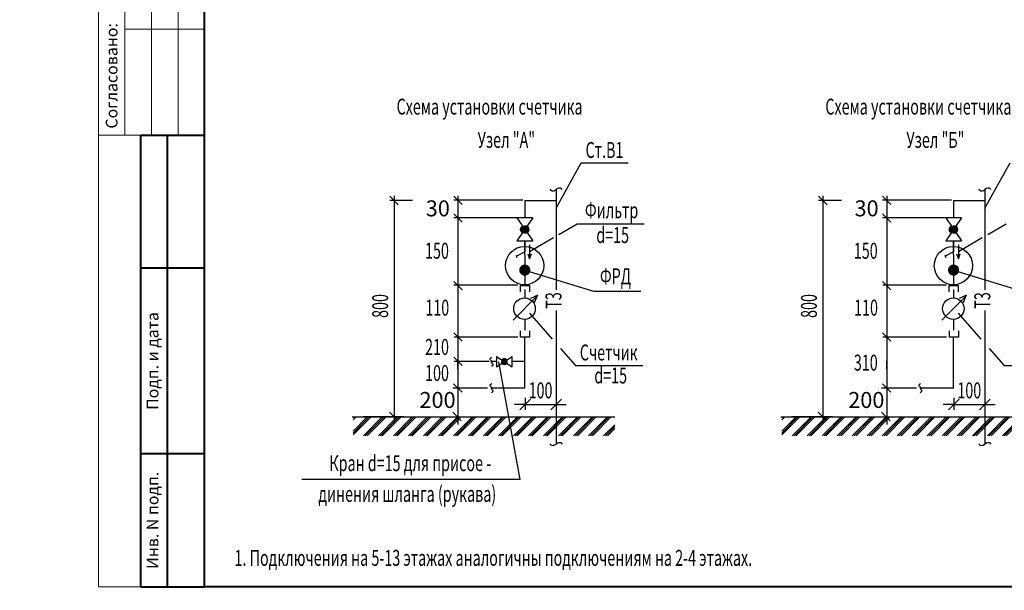
# Model space of a CAD drawing. Units: millimetres. Extents: x 6659160 to 9038762, y -92149 to 249158.
# Drawn here: x 6785555 to 6804109, y 33704 to 44446 of the extents above; entities that cross this region are included whole.
import ezdxf
from ezdxf.enums import TextEntityAlignment as Align

# ---------------------------------------------------------------- set-up
doc = ezdxf.new("R2010")
doc.units = ezdxf.units.MM
for name, color, linetype in [('00', 15, 'Continuous'), ('1', 7, 'Continuous'), ('2', 2, 'Continuous'), ('6', 7, 'Continuous'), ('OB1', 7, 'Continuous')]:
    doc.layers.add(name, color=color, linetype=linetype)
for name, color, linetype, lineweight in [('Вк Основная надпись', 7, 'Continuous', 20), ('ВК_Текст_1', 4, 'Continuous', 25), ('Т3', 1, 'Continuous', 35), ('Формат_1', 7, 'Continuous', 40), ('Формат_2', 7, 'Continuous', 20)]:
    doc.layers.add(name, color=color, linetype=linetype, lineweight=lineweight)
doc.styles.add('WYN', font='monarch.shx', dxfattribs={"width": 0.66})
doc.styles.add('Стиль1', font='Romans.shx', dxfattribs={"width": 0.8, "height": 250})
doc.styles.add('Стиль2', font='romans.shx', dxfattribs={"width": 0.8, "height": 220})

# ---------------------------------------------------------------- blocks, each defined once
blk = doc.blocks.new('Боковой штамп')
at = {"layer": 'Формат_1'}
for p, q in [((-1200, 0), (-1200, 8500)), ((-1200, 8500), (0, 8500)), ((-700, 0), (-700, 8500)), ((0, 6000), (-1200, 6000)), ((0, 2500), (-1200, 2500)), ((-1200, 0), (0, 0))]:
    blk.add_line(p, q, dxfattribs=at)
at = {"layer": 'Формат_1', "ltscale": 100, "char_height": 220, "attachment_point": 5, "rotation": 90, "style": 'Стиль2'}
for s, insert, width in [('Подп. и дата', (-950, 4250), 3481.51), ('Инв. N подп.', (-950, 1250), 2501.31)]:
    blk.add_mtext(s, dxfattribs=dict(at, insert=insert, width=width))
blk = doc.blocks.new('Боковой штамп_согласование')
at = {"layer": 'Формат_2', "ltscale": 100}
blk.add_line((-2000, 6500), (-2000, 0), dxfattribs=at)
at = {"layer": 'Формат_2'}
for p, q in [((0, 6500), (-2000, 6500)), ((-1500, 0), (-1500, 6500)), ((-1000, 0), (-1000, 6500)), ((-500, 0), (-500, 6500)), ((0, 5500), (-1500, 5500)), ((0, 4000), (-1500, 4000)), ((0, 2000), (-1500, 2000)), ((0, 0), (-2000, 0))]:
    blk.add_line(p, q, dxfattribs=at)
at = {"layer": 'Формат_1', "insert": (-1722, 1118), "char_height": 220, "width": 2000, "attachment_point": 5, "rotation": 90, "style": 'Стиль2'}
blk.add_mtext('Согласовано:', dxfattribs=at)
blk = doc.blocks.new('Рамка A3')
at = {"layer": 'Формат_1'}
for p, q in [((-38100, 0), (-38100, 28400)), ((0, 0), (-38100, 0))]:
    blk.add_line(p, q, dxfattribs=at)
at = {"layer": 'Формат_2'}
for q in [(-40100, 28400), (-38100, 0)]:
    blk.add_line((-40100, 0), q, dxfattribs=at)
blk = doc.blocks.new('0krs')
at = {"layer": '00', "color": 214, "linetype": 'Continuous'}
for p, q in [((-1.6, -1.1), (1.6, 1.1)), ((-1.6, 1.1), (1.6, -1.1)), ((-1.6, 1.1), (-1.6, -1.1)), ((-0.46, 0.24), (-0.49, 0)), ((-0.46, -0.24), (-0.49, 0)), ((-0.35, 0.45), (-0.46, 0.24)), ((-0.19, 0.56), (-0.35, 0.45)), ((0, 0.59), (-0.19, 0.56)), ((0.19, 0.56), (0, 0.59)), ((0.35, 0.45), (0.19, 0.56)), ((0.46, 0.24), (0.35, 0.45)), ((0.49, 0), (0.46, 0.24)), ((0.49, 0), (0.46, -0.24)), ((1.6, -1.1), (1.6, 1.1)), ((-0.35, -0.45), (-0.46, -0.24)), ((-0.19, -0.56), (-0.35, -0.45)), ((0, -0.59), (-0.19, -0.56)), ((0.19, -0.56), (0, -0.59)), ((0.35, -0.45), (0.19, -0.56)), ((0.46, -0.24), (0.35, -0.45))]:
    blk.add_line(p, q, dxfattribs=at)
for points in [[(-0.46, 0.24), (-0.49, 0), (0.35, 0.45), (0.46, 0.24)], [(-0.49, 0), (-0.46, -0.24), (0.46, 0.24), (0.49, 0)], [(-0.35, 0.45), (-0.46, 0.24), (0.19, 0.56), (0.35, 0.45)], [(-0.46, -0.24), (-0.35, -0.45), (0.49, 0), (0.46, -0.24)], [(-0.35, 0.45), (0.19, 0.56), (-0.19, 0.56), (0, 0.59)], [(-0.35, -0.45), (-0.19, -0.56), (0.46, -0.24), (0.35, -0.45)], [(-0.19, -0.56), (0, -0.59), (0.35, -0.45), (0.19, -0.56)]]:
    blk.add_solid(points, dxfattribs=at)
blk = doc.blocks.new('0orzrvs')
at = {"layer": '00', "color": 253, "linetype": 'Continuous'}
for p, q in [((-0.31, 0.59), (-0.3, 0.78)), ((-0.24, 0.37), (-0.31, 0.59)), ((-0.3, 0.78), (-0.2, 0.94)), ((-0.24, 0.37), (0, 0)), ((-0.2, 0.94), (0.04, 1.12)), ((0.24, -0.37), (0, 0)), ((0.2, -0.94), (-0.04, -1.12)), ((0.3, -0.78), (0.2, -0.94)), ((0.24, -0.37), (0.31, -0.59)), ((0.31, -0.59), (0.3, -0.78))]:
    blk.add_line(p, q, dxfattribs=at)
blk = doc.blocks.new('0krp')
at = {"layer": '00', "color": 14, "linetype": 'Continuous'}
for p, q in [((-1.5, 1), (-1.5, -1)), ((-1.5, 1), (1.5, -1)), ((-1.5, -1), (1.5, 1)), ((-0.46, 0.24), (-0.49, 0)), ((-0.46, -0.24), (-0.49, 0)), ((-0.35, 0.45), (-0.46, 0.24)), ((-0.19, 0.56), (-0.35, 0.45)), ((0, 0.59), (-0.19, 0.56)), ((0.19, 0.56), (0, 0.59)), ((0.35, 0.45), (0.19, 0.56)), ((0.46, 0.24), (0.35, 0.45)), ((0.49, 0), (0.46, 0.24)), ((0.49, 0), (0.46, -0.24)), ((1.5, -1), (1.5, 1)), ((-0.35, -0.45), (-0.46, -0.24)), ((-0.19, -0.56), (-0.35, -0.45)), ((0, -0.59), (-0.19, -0.56)), ((0.19, -0.56), (0, -0.59)), ((0.35, -0.45), (0.19, -0.56)), ((0.46, -0.24), (0.35, -0.45))]:
    blk.add_line(p, q, dxfattribs=at)
for points in [[(-0.46, 0.24), (-0.49, 0), (0.35, 0.45), (0.46, 0.24)], [(-0.49, 0), (-0.46, -0.24), (0.46, 0.24), (0.49, 0)], [(-0.35, 0.45), (-0.46, 0.24), (0.19, 0.56), (0.35, 0.45)], [(-0.46, -0.24), (-0.35, -0.45), (0.49, 0), (0.46, -0.24)], [(-0.35, 0.45), (0.19, 0.56), (-0.19, 0.56), (0, 0.59)], [(-0.35, -0.45), (-0.19, -0.56), (0.46, -0.24), (0.35, -0.45)], [(-0.19, -0.56), (0, -0.59), (0.35, -0.45), (0.19, -0.56)]]:
    blk.add_solid(points, dxfattribs=at)

msp = doc.modelspace()

# ---------------------------------------------------------------- hatches: boundary and pattern name
at = {"layer": '6', "linetype": 'Continuous'}
h = msp.add_hatch(dxfattribs=at)
h.set_pattern_fill('PLAST', scale=800, angle=45, style=0)
h.set_pattern_definition([(45, (6790549.8, 7905.07), (-141.4214, 141.4214), []), (45, (6790532.13, 7922.75), (-141.4214, 141.4214), []), (45, (6790514.45, 7940.43), (-141.4214, 141.4214), [])])
h.paths.add_polyline_path([(6794497.5, 36611.8), (6794497.5, 36966.8), (6791838.9, 36966.8), (6791838.9, 36611.8)])
h.paths.add_polyline_path([(6796767.1, 36611.8), (6796767.1, 36966.8), (6794497.5, 36966.8), (6794497.5, 36611.8)])
h = msp.add_hatch(dxfattribs=at)
h.set_pattern_fill('PLAST', scale=800, angle=45, style=0)
h.set_pattern_definition([(45, (6798629.6, 7905.07), (-141.4214, 141.4214), []), (45, (6798611.92, 7922.75), (-141.4214, 141.4214), []), (45, (6798594.24, 7940.43), (-141.4214, 141.4214), [])])
h.paths.add_polyline_path([(6802577.3, 36611.8), (6802577.3, 36966.8), (6799918.7, 36966.8), (6799918.7, 36611.8)])
h.paths.add_polyline_path([(6804846.9, 36611.8), (6804846.9, 36966.8), (6802577.3, 36966.8), (6802577.3, 36611.8)])

# ---------------------------------------------------------------- linework, layer by layer
at = {"layer": '00', "color": 7, "linetype": 'Continuous'}
for p, q in [((6791818.5, 36966.8), (6796746.7, 36966.8)), ((6791838.9, 36966.8), (6796767.1, 36966.8)), ((6799898.3, 36966.8), (6804826.5, 36966.8)), ((6799918.7, 36966.8), (6804846.9, 36966.8))]:
    msp.add_line(p, q, dxfattribs=at)
at = {"layer": '00', "color": 2, "linetype": 'Continuous', "const_width": 104.9}
for points in [[(6795021.1, 39732.3, 1), (6795126, 39732.3, 1)], [(6803100.9, 39732.3, 1), (6803205.8, 39732.3, 1)]]:
    msp.add_lwpolyline(points, format="xyb", close=True, dxfattribs=at)
at = {"layer": '00', "color": 253, "linetype": 'Continuous'}
for centre in [(6795070.6, 39817.1), (6803150.4, 39817.1)]:
    msp.add_circle(centre, 360.4, dxfattribs=at)
at = {"layer": '1', "color": 7, "linetype": 'Continuous'}
for p, q in [((6794852.8, 38789.4), (6795315, 39256.6)), ((6795319.1, 39258.8), (6795178.2, 39195.5)), ((6795259.2, 39122.7), (6795313, 39252.6)), ((6802932.5, 38789.4), (6803394.8, 39256.6)), ((6803398.9, 39258.8), (6803258, 39195.5)), ((6803339, 39122.7), (6803392.8, 39252.6))]:
    msp.add_line(p, q, dxfattribs=at)
for centre in [(6795068, 39007), (6803147.8, 39007)]:
    msp.add_circle(centre, 203, dxfattribs=at)
at = {"layer": '2', "color": 7, "linetype": 'Continuous'}
for p, q in [((6795665, 40937.4), (6795665, 40297.4)), ((6803744.8, 40937.4), (6803744.8, 40297.4))]:
    msp.add_line(p, q, dxfattribs=at)
at = {"layer": '6', "color": 7}
for p, q in [((6792772.4, 36966.8), (6792026.9, 36966.8)), ((6792792.8, 36966.8), (6792047.2, 36966.8)), ((6800852.2, 36966.8), (6800106.7, 36966.8)), ((6800872.5, 36966.8), (6800127, 36966.8))]:
    msp.add_line(p, q, dxfattribs=at)
at = {"layer": 'ВК_Текст_1', "color": 7, "ltscale": 100}
for p, q in [((6795665, 40898.8), (6796137.1, 41751.5)), ((6796137.1, 41751.5), (6797021.8, 41751.5)), ((6803744.8, 40898.8), (6804216.9, 41751.5)), ((6792689.2, 40962.8), (6792529.2, 41122.8)), ((6792959.9, 41042.8), (6792529.2, 41042.8)), ((6792609.2, 41127.3), (6792609.2, 36835.9)), ((6793734.1, 41125.9), (6793894.1, 40965.9)), ((6795033.6, 41045.9), (6793734.1, 41045.9)), ((6793814.1, 41132), (6793814.1, 39967.4)), ((6800769, 40962.8), (6800609, 41122.8)), ((6801039.7, 41042.8), (6800609, 41042.8)), ((6800689, 41127.3), (6800689, 36835.9)), ((6801813.9, 41125.9), (6801973.9, 40965.9)), ((6803113.3, 41045.9), (6801813.9, 41045.9)), ((6801893.9, 41132), (6801893.9, 39967.4)), ((6793734.1, 40793.5), (6793894.1, 40633.5)), ((6794941.6, 40713.5), (6793734.1, 40713.5)), ((6801813.9, 40793.5), (6801973.9, 40633.5)), ((6803021.3, 40713.5), (6801813.9, 40713.5)), ((6795716.5, 40404.9), (6796061.6, 40605.5)), ((6796061.6, 40605.5), (6797320.7, 40605.5)), ((6803796.3, 40404.9), (6804141.4, 40605.5)), ((6795163.4, 40083.3), (6795613, 40344.7)), ((6803243.2, 40083.3), (6803692.8, 40344.7)), ((6793814.1, 40016.2), (6793814.1, 39887.4)), ((6801893.9, 40016.2), (6801893.9, 39887.4)), ((6793814.1, 39887.4), (6793814.1, 39727.4)), ((6793814.1, 39727.4), (6793814.1, 36822.4)), ((6795073.6, 39732.3), (6796366.7, 39337.3)), ((6801893.9, 39887.4), (6801893.9, 39727.4)), ((6801893.9, 39727.4), (6801893.9, 36822.4)), ((6803153.3, 39732.3), (6804446.4, 39337.3)), ((6793734.1, 39520.4), (6793894.1, 39360.4)), ((6801813.9, 39520.4), (6801973.9, 39360.4)), ((6794941.6, 39445.4), (6793738, 39445.4)), ((6796366.7, 39337.3), (6797260.3, 39337.3)), ((6803021.3, 39445.4), (6801817.8, 39445.4)), ((6795160.3, 38921), (6795589.2, 38432.4)), ((6803240, 38921), (6803669, 38432.4)), ((6793734.1, 38552.2), (6793894.1, 38392.2)), ((6794941.6, 38467.1), (6793741.6, 38467.1)), ((6801813.9, 38552.2), (6801973.9, 38392.2)), ((6803021.3, 38467.1), (6801821.4, 38467.1)), ((6795745.1, 38254.7), (6796021.3, 37940.1)), ((6803824.9, 38254.7), (6804101.1, 37940.1)), ((6793734.1, 38093.7), (6793894.1, 37933.7)), ((6794402.9, 38008.5), (6793741.6, 38008.5)), ((6793814.1, 37866.9), (6793814.1, 38026.9)), ((6794984.1, 35791.1), (6794581.1, 38006.6)), ((6796021.2, 37935.7), (6796830.8, 37935.7)), ((6796037.5, 37935.7), (6797294.5, 37935.7)), ((6801893.9, 37866.9), (6801893.9, 38026.9)), ((6804101, 37935.7), (6804910.6, 37935.7)), ((6794373.6, 37509.4), (6793717.9, 37509.4)), ((6793732.3, 37592.5), (6793892.3, 37432.5)), ((6802453.4, 37509.4), (6801797.6, 37509.4)), ((6801812.1, 37592.5), (6801972.1, 37432.5)), ((6794978.1, 37100.2), (6795178.1, 37300.2)), ((6795078.1, 37324.6), (6795078.1, 37100.2)), ((6795565, 37100.2), (6795765, 37300.2)), ((6803057.9, 37100.2), (6803257.9, 37300.2)), ((6803157.9, 37324.6), (6803157.9, 37100.2)), ((6803644.8, 37100.2), (6803844.8, 37300.2)), ((6795078.1, 37200.2), (6794878.1, 37200.2)), ((6795078.1, 37200.2), (6795654.1, 37200.2)), ((6795654.1, 37200.2), (6795854.1, 37200.2)), ((6803157.9, 37200.2), (6802957.9, 37200.2)), ((6803157.9, 37200.2), (6803733.9, 37200.2)), ((6803733.9, 37200.2), (6803933.9, 37200.2)), ((6792683, 36895.6), (6792523, 37055.6)), ((6793877.3, 36895.6), (6793717.3, 37055.6)), ((6800762.8, 36895.6), (6800602.8, 37055.6)), ((6801957.1, 36895.6), (6801797.1, 37055.6)), ((6794984.1, 35791.1), (6790874.3, 35791.1))]:
    msp.add_line(p, q, dxfattribs=at)
at = {"layer": 'Т3', "color": 7, "lineweight": 30, "ltscale": 100}
for p, q in [((6795665, 41251.1), (6795665, 39359.2)), ((6803744.8, 41251.1), (6803744.8, 39359.2)), ((6795073.6, 41041.3), (6795073.6, 40713.5)), ((6795075.2, 41042.5), (6795664.3, 41042.5)), ((6803153.3, 41041.3), (6803153.3, 40713.5)), ((6803155, 41042.5), (6803744.1, 41042.5)), ((6795073.6, 40019.7), (6795073.6, 40275.7)), ((6795073.6, 40275.7), (6795073.6, 40075.7)), ((6803153.3, 40019.7), (6803153.3, 40275.7)), ((6803153.3, 40275.7), (6803153.3, 40075.7)), ((6795164.6, 40208.7), (6795164.6, 39948.2)), ((6803244.4, 40208.7), (6803244.4, 39948.2)), ((6794907.9, 40012.7), (6794925, 39970)), ((6795073.6, 40075.3), (6794917.7, 39991.7)), ((6795073.6, 40019.7), (6795073.6, 39444.9)), ((6795130.3, 40038), (6795164.2, 39943)), ((6795164.2, 39943), (6795198.1, 40038.6)), ((6802987.7, 40012.7), (6803004.8, 39970)), ((6803153.3, 40075.3), (6802997.5, 39991.7)), ((6803153.3, 40019.7), (6803153.3, 39444.9)), ((6803210, 40038), (6803244, 39943)), ((6803244, 39943), (6803277.8, 40038.6)), ((6794992.7, 39323.1), (6794992.7, 39443.1)), ((6794992.7, 39443.1), (6795161.5, 39443.1)), ((6795073.6, 39444.9), (6795073.6, 39444.9)), ((6795073.6, 39369), (6795073.6, 39208.2)), ((6795161.5, 39443.1), (6795161.5, 39323.1)), ((6803072.5, 39323.1), (6803072.5, 39443.1)), ((6803072.5, 39443.1), (6803241.3, 39443.1)), ((6803153.3, 39444.9), (6803153.3, 39444.9)), ((6803153.3, 39369), (6803153.3, 39208.2)), ((6803241.3, 39443.1), (6803241.3, 39323.1)), ((6795665, 38971.9), (6795665, 36457.4)), ((6803744.8, 38971.9), (6803744.8, 36457.4)), ((6795073.6, 38802.1), (6795073.6, 38601.5)), ((6803153.3, 38802.1), (6803153.3, 38601.5)), ((6794994.9, 38467.1), (6794994.9, 38587.1)), ((6795163.7, 38467.1), (6794994.9, 38467.1)), ((6795073.6, 37509.4), (6795073.6, 38467.1)), ((6795163.7, 38587.1), (6795163.7, 38467.1)), ((6803074.7, 38467.1), (6803074.7, 38587.1)), ((6803243.5, 38467.1), (6803074.7, 38467.1)), ((6803153.3, 37509.4), (6803153.3, 38467.1)), ((6803243.5, 38587.1), (6803243.5, 38467.1)), ((6794537.9, 38008.5), (6794444.2, 38008.5)), ((6795073.6, 38008.5), (6794837.8, 38008.5)), ((6795073.6, 37509.4), (6794447.7, 37509.4)), ((6803153.3, 37509.4), (6802527.5, 37509.4))]:
    msp.add_line(p, q, dxfattribs=at)

# ---------------------------------------------------------------- block references
at = {"ltscale": 100}
for name, p in [('Боковой штамп_согласование', (6789038.3, 42271.1)), ('Боковой штамп', (6789038.3, 33771.1))]:
    msp.add_blockref(name, p, dxfattribs=at)
at = {"layer": '2', "color": 7, "linetype": 'Continuous', "xscale": 80, "yscale": 80, "zscale": 0.08000000000000002, "rotation": 180}
for p in [(6794447.7, 38004.2), (6794447.7, 37509.4), (6802527.5, 37509.4)]:
    msp.add_blockref('0orzrvs', p, dxfattribs=at)
at = {"layer": '2', "color": 7, "linetype": 'Continuous', "xscale": 100, "yscale": 100, "zscale": 2.999999999999997}
msp.add_blockref('0krp', (6794688.4, 38008.5), dxfattribs=at)
at = {"layer": 'Defpoints', "ltscale": 100}
msp.add_blockref('Рамка A3', (6827138.3, 33771.1), dxfattribs=at)
at = {"layer": 'OB1', "color": 7, "linetype": 'Continuous', "xscale": 100, "yscale": 100, "zscale": 0.1, "rotation": 90}
for p in [(6795665, 41251.1), (6803744.8, 41251.1), (6795665, 36457.4), (6803744.8, 36457.4)]:
    msp.add_blockref('0orzrvs', p, dxfattribs=at)
at = {"layer": 'Т3', "color": 7, "ltscale": 100, "xscale": 135.1999999999534, "yscale": 135.1999999999534, "zscale": 4.056000000000001, "rotation": 270}
for p in [(6795073.6, 40496.7), (6803153.3, 40496.7)]:
    msp.add_blockref('0krs', p, dxfattribs=at)

# ---------------------------------------------------------------- texts
at = {"layer": 'Вк Основная надпись', "char_height": 250, "width": 7000, "attachment_point": 4, "style": 'Стиль1'}
for s, insert in [('\\pi1419;Схемы систем В1,Т3,Т4,В2\\P\\pi1395.2;ниже отм. 0.000 (начало)', (6687259.5, 34521.1)), ('\\pi1419;Схемы систем В1,Т3,Т4,В2\\P\\pi1138.1;ниже отм. 0.000 (окончание)', (6729898.6, 34521.1)), ('\\pi1290.5;Схемы стояков системы В1\\P\\pi1357.1;выше отм. 0.000 (начало) ', (6773339.3, 34521.1))]:
    msp.add_mtext(s, dxfattribs=dict(at, insert=insert))
at = {"layer": 'ВК_Текст_1', "color": 7, "ltscale": 100, "style": 'WYN', "width": 0.66}
for s, p in [('Схема установки счетчика', (6792657.4, 42660.2)), ('Схема установки счетчика', (6800737.2, 42660.2)), ('Узел "А"', (6794183.7, 42033.4)), ('Узел "Б"', (6802263.4, 42033.4)), ('150', (6793193.8, 39946.1)), ('150', (6801273.6, 39946.1)), ('110', (6793199.3, 38874.9)), ('110', (6801279.1, 38874.9)), ('210', (6793194.4, 38135.4)), ('310', (6801274.2, 37839.3)), ('100', (6793194.4, 37644.2)), ('100', (6795144.9, 37317.3)), ('100', (6803224.7, 37317.3)), ('1. Подключения на 5-13 этажах аналогичны подключениям на 2-4 этажах.', (6789603.3, 34164.5))]:
    msp.add_text(s, height=300, dxfattribs=at).set_placement(p)
for s, p in [('Ст.В1', (6796575.3, 41843.4)), ('Фильтр', (6796709.4, 40707.9)), ('d=15', (6796728.9, 40242.1)), ('ФРД', (6796781.6, 39465.3)), ('Счетчик', (6796655.5, 38031.7)), ('d=15', (6796691.7, 37598.4)), ('Кран d=15 для присое -', (6792915.3, 35946.8)), ('динения шланга (рукава)', (6792859.8, 35369))]:
    msp.add_text(s, height=300, dxfattribs=at).set_placement(p, align=Align.CENTER)
for p in [(6792497.8, 38831.6), (6800577.6, 38831.6)]:
    msp.add_text('800', height=300, rotation=90, dxfattribs=at).set_placement(p)
for p in [(6795654, 39160.2), (6803733.7, 39160.2)]:
    msp.add_text('Т3', height=300, rotation=90, dxfattribs=at).set_placement(p, align=Align.MIDDLE)
at = {"layer": 'ВК_Текст_1', "color": 7, "ltscale": 100, "char_height": 300, "attachment_point": 5, "style": 'WYN'}
for s, insert in [('\\A1;30', (6793434.2, 40894.5)), ('\\A1;30', (6801514, 40894.5)), ('200', (6793429.1, 37248.4)), ('200', (6801508.9, 37248.4))]:
    msp.add_mtext(s, dxfattribs=dict(at, insert=insert))

doc.saveas('drawing.dxf')
